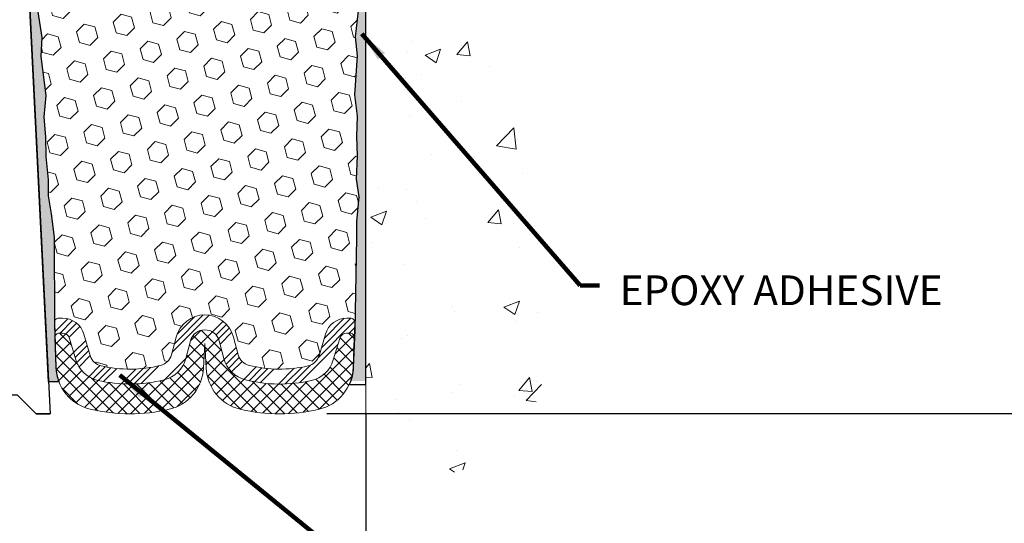
# Model space of a CAD drawing. Extents: x 78 to 3254, y -5 to 1977.
# Drawn here: x 95 to 101, y 6 to 9 of the extents above; entities that cross this region are included whole.
import ezdxf

# ---------------------------------------------------------------- set-up
doc = ezdxf.new("R2010")
doc.units = 0
doc.header["$LTSCALE"] = 5
doc.header["$MEASUREMENT"] = 0
doc.linetypes.add('PHANTOMX2', pattern=[5, 2.5, -0.5, 0.5, -0.5, 0.5, -0.5])
doc.layers.get('DEFPOINTS').update_dxf_attribs({"linetype": 'CONTINUOUS'})
for name, color, linetype, lineweight in [('CONCRETE - H', 130, 'CONTINUOUS', 9), ('CONCRETE - L', 132, 'PHANTOMX2', 20), ('DIMS', 50, 'CONTINUOUS', 25), ('EPOXY ADHESIVE - H', 50, 'CONTINUOUS', 15), ('EPOXY ADHESIVE - L', 52, 'CONTINUOUS', 25), ('FOAM INSERT - H', 150, 'CONTINUOUS', 9), ('SILICONE BELLOWS - H', 20, 'CONTINUOUS', 13), ('SILICONE BELLOWS - L', 22, 'CONTINUOUS', 13), ('SPLINE - L', 7, 'CONTINUOUS', 25), ('TEXT - 4', 241, 'CONTINUOUS', 25)]:
    doc.layers.add(name, color=color, linetype=linetype, lineweight=lineweight)
doc.styles.add('ROMANS', font='romans', dxfattribs={"width": 0.9})
doc.dimstyles.get("Standard").update_dxf_attribs({"dimtxt": 0.18, "dimasz": 0.18, "dimexe": 0.18, "dimexo": 0.0625, "dimgap": 0.09, "dimtad": 0, "dimtih": 1, "dimtoh": 1, "dimdec": 4, "dimzin": 0, "dimdsep": 46, "dimtxsty": 'Standard', "dimcen": 0.09, "dimadec": 0, "dimazin": 0, "dimtfac": 1, "dimtdec": 4, "dimtofl": 0, "dimtmove": 0, "dimatfit": 3, "dimfxl": 1, "dimtolj": 1, "dimtzin": 0, "dimarcsym": 0})
doc.dimstyles.new('STANDARD$0', dxfattribs={"dimtxt": 0.18, "dimasz": 0.18, "dimexe": 0.18, "dimexo": 0.0625, "dimgap": 0.09, "dimtad": 0, "dimtih": 1, "dimtoh": 1, "dimdec": 4, "dimzin": 0, "dimdsep": 46, "dimtxsty": 'Standard', "dimcen": 0.09, "dimadec": 0, "dimazin": 0, "dimtfac": 1, "dimtdec": 4, "dimtofl": 0, "dimtmove": 0, "dimatfit": 3, "dimfxl": 1, "dimtolj": 1, "dimtzin": 0, "dimarcsym": 0})

# ---------------------------------------------------------------- blocks, each defined once
blk = doc.blocks.new('*D10')
at = {"layer": 'DEFPOINTS', "color": 0, "transparency": 16777216}
for p in [(99.69270524138749, 12.79217084765794), (96.7296959121308, 6.794085446287895), (107.260441937078, 6.794085446287891)]:
    blk.add_point(p, dxfattribs=at)
at = {"layer": 'DIMS', "color": 0, "lineweight": -2, "transparency": 16777216}
for p, q in [((99.89270524138749, 12.79217084765794), (107.460441937078, 12.79217084765794)), ((107.260441937078, 12.59217084765794), (107.260441937078, 11.46420273466808)), ((107.260441937078, 6.994085446287891), (107.260441937078, 10.53086940133475)), ((96.9296959121308, 6.794085446287895), (107.460441937078, 6.794085446287891))]:
    blk.add_line(p, q, dxfattribs=at)
at = {"layer": 'DIMS', "color": 0, "transparency": 16777216}
for points in [[(107.2271086037447, 12.59217084765794), (107.2937752704114, 12.59217084765794), (107.260441937078, 12.79217084765794)], [(107.2271086037447, 6.994085446287891), (107.2937752704114, 6.994085446287891), (107.260441937078, 6.794085446287891)]]:
    blk.add_solid(points, dxfattribs=at)
at = {"layer": 'DIMS', "color": 0, "transparency": 16777216, "insert": (107.260441937078, 10.99753606800143), "char_height": 0.2, "attachment_point": 5}
blk.add_mtext('\\A1;6 IN\\P [152.4mm]', dxfattribs=at)
blk = doc.blocks.new('*D27')
at = {"layer": 'DEFPOINTS', "color": 0, "transparency": 16777216}
for p in [(92.19270524138749, 6.988286622156394), (97.19270524138749, 6.988286622156394), (97.19270524138749, 5.44742784616583)]:
    blk.add_point(p, dxfattribs=at)
at = {"layer": 'DIMS', "color": 0, "lineweight": -2, "transparency": 16777216}
for p, q in [((92.19270524138749, 6.788286622156394), (92.19270524138749, 5.24742784616583)), ((97.19270524138749, 6.788286622156394), (97.19270524138749, 5.24742784616583)), ((92.39270524138749, 5.44742784616583), (93.69149057388381, 5.44742784616583)), ((96.99270524138748, 5.44742784616583), (95.65815724055048, 5.44742784616583))]:
    blk.add_line(p, q, dxfattribs=at)
at = {"layer": 'DIMS', "color": 0, "transparency": 16777216}
for points in [[(92.39270524138749, 5.480761179499163), (92.39270524138749, 5.414094512832497), (92.19270524138749, 5.44742784616583)], [(96.99270524138748, 5.480761179499163), (96.99270524138748, 5.414094512832497), (97.19270524138749, 5.44742784616583)]]:
    blk.add_solid(points, dxfattribs=at)
at = {"layer": 'DIMS', "color": 0, "transparency": 16777216, "insert": (94.67482390721715, 5.44742784616583), "char_height": 0.2, "attachment_point": 5}
blk.add_mtext('\\A1;5 IN\\P [127.0mm]', dxfattribs=at)

msp = doc.modelspace()

# ---------------------------------------------------------------- hatches: boundary and pattern name
at = {"layer": 'CONCRETE - H'}
h = msp.add_hatch(dxfattribs=at)
h.set_pattern_fill('AR-CONC', color=256, scale=0.15)
h.set_pattern_definition([(49.99999999999999, (0, 0), (1.07589027390113, -0.09412820247389266), [0.1125, -1.2375]), (355, (0, 0), (-0.2081270004195, 1.128288200550018), [0.09, -0.9899999999999999]), (100.45144446, (0.08965752149999999, -0.007844015999999999), (0.8677632700906679, 1.034159986452944), [0.09561028799999997, -1.051713168]), (46.18420000000002, (0, 0.3), (1.600861996007358, -0.2482789211896148), [0.16875, -1.85625]), (96.63563549, (0.1334051175, 0.2793100395), (1.401992918511342, 1.461177901161826), [0.143415513, -1.57757064]), (351.1841639899999, (0, 0.3), (1.40199291758216, 1.461177900404985), [0.135, -1.4850000015]), (21, (0.15, 0.225), (0.8953605781776924, -0.6039283359980082), [0.1125, -1.2375]), (326.0000000000001, (0.15, 0.225), (0.3649729978823726, 1.087725067570279), [0.09, -0.9899999999999999]), (71.45144474, (0.224613381, 0.174672639), (1.260333565094957, 0.4837967292095307), [0.095610285, -1.051713168]), (37.50000000000001, (0, 0), (0.018239782975936, 0.4993407807469672), [0, -0.9779999999999999, 0, -1.005, 0, -0.9937499999999999]), (7.499999999999999, (0, 0), (0.3946043061632229, 0.5916175678235404), [0, -0.573, 0, -0.9555, 0, -0.37875]), (327.5, (-0.3345, 0), (0.8007336542586135, -0.03383230760156963), [0, -0.375, 0, -1.17, 0, -1.5525]), (317.5, (-0.4845, 0), (0.8747792540135794, 0.1501574734984766), [0, -0.4875, 0, -0.7769999999999999, 0, -1.1025])])
edge = h.paths.add_edge_path()
edge.add_spline(control_points=[(102.5603069760731, 11.5972927374268), (102.5795884543492, 11.3498750320134), (102.6532684504797, 10.1260195978342), (100.4366898750808, 9.502313344279443), (97.75466052039762, 10.19889699898862), (98.54652561431469, 7.952097402811731), (98.35859513314692, 6.597588778984758), (97.67552083085859, 6.342200506720317), (97.35822943394798, 6.34869759761385), (97.19270524138749, 6.351486014413567)], knot_values=[0, 0, 0, 0, 0.6847791214054311, 3.60049823664357, 5.079394223979374, 7.274260790321165, 8.350247538043076, 8.804208236446875, 9.303862458671533, 9.303862458671533, 9.303862458671533, 9.303862458671533], degree=3, periodic=0)
edge.add_line((97.19270524138749, 6.351486014413567), (97.19270524138862, 11.59729273742693))
edge.add_line((97.19270524138862, 11.59729273742691), (99.43575100942591, 11.59729273742691))
edge.add_line((99.43575100942591, 11.59729273742691), (99.43575100942591, 10.81392466174526))
edge.add_line((99.43575100942591, 10.81392466174525), (99.48600315478954, 10.8060205349875))
edge.add_line((99.48600315478954, 10.8060205349875), (99.74759003602041, 10.76487570719057))
edge.add_line((99.74759003602041, 10.76487570719057), (99.6730102807732, 10.83485051115325))
edge.add_line((99.6730102807732, 10.83485051115325), (99.6730102807732, 10.85849135539451))
edge.add_line((99.6730102807732, 10.85849135539452), (99.90323361989014, 10.79505850092549))
edge.add_line((99.90323361989014, 10.79505850092549), (99.90323361989014, 11.59729273742691))
edge.add_line((99.90323361989014, 11.59729273742691), (101.4722176823529, 11.59729273742691))
edge.add_line((101.4722176823529, 11.59729273742691), (102.5603069760732, 11.5972927374268))
h.paths.add_polyline_path([(98.6487714456479, 9.681017373590851), (100.0487714456479, 9.681017373590851), (100.0487714456479, 10.31435070692419), (98.6487714456479, 10.31435070692419)], flags=25)
at = {"layer": 'EPOXY ADHESIVE - H'}
h = msp.add_hatch(dxfattribs=at)
h.set_pattern_fill('AR-SAND', color=256, scale=0.05, style=0)
h.set_pattern_definition([(37.50000000000001, (37.46888331162681, -0.2879898591583512), (-0.003149667905480408, 0.09634118845065794), [0, -0.07600000000000001, 0, -0.085, 0, -0.08125]), (7.499999999999999, (37.46888331162681, -0.2879898591583512), (0.08848883526338636, 0.141107303261487), [0, -0.041, 0, -0.0685, 0, -0.02625]), (327.5, (37.40738331162684, -0.2879898591583512), (0.1557070930875748, 0.0002829526768482249), [0, -0.025, 0, -0.09000000000000001, 0, -0.1175]), (317.5, (37.40738331162684, -0.2879898591583512), (0.1503063302286147, 0.04388377824671246), [0, -0.0125, 0, -0.059, 0, -0.0675])])
edge = h.paths.add_edge_path()
edge.add_line((95.13630148065288, 7.006285577521751), (95.05761303834792, 7.006273195718503))
edge.add_line((95.05761303834798, 7.006273195718503), (94.88081815575099, 10.54217084765794))
edge.add_arc((95.04448895352594, 10.56600004988302), 0.1653963751808565, 81.71638004025499, 188.2836199597469, ccw=False)
edge.add_line((95.06831815575099, 10.72967084765795), (95.06831815575099, 11.91717084765796))
edge.add_arc((94.87154927973567, 12.08695875531083), 0.2598959871822863, 319.2097510610977, 339.8617083185719)
edge.add_line((95.1155563617853, 11.99747988594437), (95.11423852469572, 11.68380652293101))
edge.add_line((95.11423852469572, 11.68380652293101), (95.09726142411311, 11.57042338461472))
edge.add_line((95.09726142411311, 11.57042338461472), (95.11396499461118, 11.47148027919659))
edge.add_line((95.11396499461118, 11.47148027919659), (95.12037653979353, 11.26010041300263))
edge.add_line((95.12037653979353, 11.26010041300263), (95.13960752827272, 11.09996489124908))
edge.add_line((95.13960752827272, 11.09996489124908), (95.12037653979353, 11.03591112685601))
edge.add_line((95.12037653979353, 11.03591112685601), (95.13319598309037, 10.81812655068618))
edge.add_line((95.13319598309037, 10.81812655068618), (95.13838667001237, 10.72045152126632))
edge.add_line((95.13838667001237, 10.72045152126632), (95.12794202112092, 10.67346115186516))
edge.add_line((95.12794202112092, 10.67346115186516), (95.09735408421498, 10.67196937497787))
edge.add_line((95.09735408421498, 10.67196937497787), (95.02797176152829, 10.68091990240192))
edge.add_line((95.02797176152829, 10.68091990240192), (94.96978009750136, 10.66003529377918))
edge.add_line((94.96978009750136, 10.66003529377918), (94.93546194104219, 10.60334857546017))
edge.add_line((94.93546194104219, 10.60334857546017), (94.93879909636108, 10.42502036350518))
edge.add_line((94.93879909636108, 10.42502036350518), (94.96183851617108, 10.22094111926974))
edge.add_line((94.96183851617108, 10.22094111926974), (94.96598825868294, 9.881237117065485))
edge.add_line((94.96598825868294, 9.881237117065485), (94.9697331867445, 9.806338555833413))
edge.add_line((94.9697331867445, 9.806338555833413), (94.99885620540918, 9.608978426725848))
edge.add_line((94.99885620540918, 9.608978426725848), (94.98540681254131, 9.492866039896388))
edge.add_line((94.98540681254131, 9.492866039896388), (95.01325037645368, 9.321095005834508))
edge.add_line((95.01325037645368, 9.321095005834508), (95.00684431217796, 9.192507139383164))
edge.add_line((95.00684431217796, 9.192507139383164), (95.03916249161374, 8.93117076237682))
edge.add_line((95.03916249161374, 8.93117076237682), (95.02739514712702, 8.787644133253856))
edge.add_line((95.02739514712702, 8.787644133253856), (95.03770269674054, 8.651507838234359))
edge.add_line((95.03770269674054, 8.651507838234359), (95.04121063066161, 8.520146465702553))
edge.add_line((95.04121063066167, 8.520146465702553), (95.0550966189367, 8.364832088420073))
edge.add_line((95.0550966189367, 8.364832088420073), (95.05654615490629, 8.256312070789853))
edge.add_line((95.05654615490623, 8.256312070789853), (95.0760217897848, 8.1348492158887))
edge.add_line((95.07602178978486, 8.1348492158887), (95.09513397962984, 7.976998573874091))
edge.add_line((95.09513397962984, 7.976998573874091), (95.09775840910196, 7.403619534795766))
edge.add_line((95.09775840910201, 7.403619534795766), (95.10765130422196, 7.11422962418294))
edge.add_arc((95.35750535237177, 7.122770972042687), 0.2500000000002144, 181.9579137645453, 207.7711763994907)
at = {"layer": 'EPOXY ADHESIVE - L'}
h = msp.add_hatch(dxfattribs=at)
h.set_pattern_fill('AR-SAND', color=256, scale=0.05, style=0)
h.set_pattern_definition([(37.50000000000001, (38.96827039726297, -0.2879898591575767), (-0.003149667905480408, 0.09634118845065794), [0, -0.07600000000000001, 0, -0.085, 0, -0.08125]), (7.499999999999999, (38.96827039726297, -0.2879898591575767), (0.08848883526338636, 0.141107303261487), [0, -0.041, 0, -0.0685, 0, -0.02625]), (327.5, (38.90677039726295, -0.2879898591575767), (0.1557070930875748, 0.0002829526768482249), [0, -0.025, 0, -0.09000000000000001, 0, -0.1175]), (317.5, (38.90677039726295, -0.2879898591575767), (0.1503063302286147, 0.04388377824671246), [0, -0.0125, 0, -0.059, 0, -0.0675])])
edge = h.paths.add_edge_path()
edge.add_line((97.08195233751182, 7.012263919407005), (97.19270524138783, 7.012515803340577))
edge.add_line((97.19270524138771, 7.012515803340605), (97.19270524138862, 11.91717084765874))
edge.add_arc((97.38947411740394, 12.08695875531158), 0.2598959871822863, 200.1382916814281, 220.7902489389023, ccw=False)
edge.add_line((97.14546703535432, 11.99747988594514), (97.14678487244389, 11.68380652293177))
edge.add_line((97.14678487244389, 11.68380652293176), (97.1637619730265, 11.57042338461547))
edge.add_line((97.1637619730265, 11.57042338461547), (97.14705840252843, 11.47148027919734))
edge.add_line((97.14705840252843, 11.47148027919734), (97.14064685734608, 11.26010041300337))
edge.add_line((97.14064685734608, 11.26010041300337), (97.12141586886689, 11.09996489124983))
edge.add_line((97.12141586886689, 11.09996489124983), (97.14064685734608, 11.03591112685676))
edge.add_line((97.14064685734608, 11.03591112685676), (97.12782741404924, 10.81812655068693))
edge.add_line((97.12782741404924, 10.81812655068693), (97.12141586886689, 10.67533410050878))
edge.add_line((97.12141586886689, 10.67533410050878), (97.14064685734608, 10.43192846289007))
edge.add_line((97.14064685734608, 10.43192846289007), (97.12782741404924, 10.22695330667243))
edge.add_line((97.12782741404924, 10.22695330667243), (97.14064685734608, 9.887465911692786))
edge.add_line((97.14064685734608, 9.887465911692786), (97.14064685734608, 9.812473785700647))
edge.add_line((97.14064685734608, 9.812473785700647), (97.12141586886689, 9.613905561002909))
edge.add_line((97.12141586886689, 9.613905561002909), (97.14064685734608, 9.49860967371346))
edge.add_line((97.14064685734608, 9.49860967371346), (97.12141586886689, 9.325662510463687))
edge.add_line((97.12141586886689, 9.325662510463687), (97.13423531216374, 9.19755498167801))
edge.add_line((97.13423531216374, 9.19755498167801), (97.11500797075239, 8.93493077104408))
edge.add_line((97.11500797075239, 8.93493077104408), (97.13392801140724, 8.792170847657687))
edge.add_line((97.13392801140724, 8.792170847657687), (97.13043164427545, 8.655689670136567))
edge.add_line((97.13043164427556, 8.655689670136567), (97.13348796096993, 8.524317014221808))
edge.add_line((97.13348796096982, 8.524317014221808), (97.12737532758108, 8.36850298348621))
edge.add_line((97.12737532758108, 8.36850298348621), (97.14571333046653, 8.249351091054038))
edge.add_line((97.14571333046653, 8.249351091054038), (97.13043164427545, 8.084371506724509))
edge.add_line((97.13043164427556, 8.084371506724509), (97.13054298441652, 7.97460645520583))
edge.add_line((97.13054298441641, 7.97460645520583), (97.1174489935626, 7.403619534796505))
edge.add_line((97.1174489935626, 7.403619534796505), (97.10755609844266, 7.114229624183693))
edge.add_arc((96.85770205029318, 7.122770972043483), 0.2500000000000874, 333.7666392809475, 358.042086235448, ccw=False)
at = {"layer": 'FOAM INSERT - H'}
h = msp.add_hatch(dxfattribs=at)
h.set_pattern_fill('HEX', color=256, scale=0.590551181102362, angle=45, style=0)
h.set_pattern_definition([(45, (0, 0), (-0.09040931629367041, 0.09040931629367042), [0.07381889763779526, -0.1476377952755905]), (165, (0, 0), (-0.03309210650226577, -0.1235014227959361), [0.07381889763779526, -0.1476377952755905]), (105, (0.05219784309940064, 0.05219784309940063), (-0.1235014227959362, -0.03309210650226572), [0.07381889763779526, -0.1476377952755905])])
h.paths.add_polyline_path([(97.14064685734608, 10.43192846289007), (97.12141586886689, 10.67533410050878), (97.12782741404924, 10.81812655068692), (97.14064685734608, 11.03591112685676), (97.12141586886689, 11.09996489124983), (97.14064685734608, 11.26010041300337), (97.14705840252843, 11.47148027919734), (97.1637619730265, 11.57042338461547), (97.14678487244389, 11.68380652293176), (97.14546650174705, 11.99760689586632, -0.07026433025589313), (97.13071640798263, 12.06710919854198, -0.3605066357696428), (97.09566190573652, 12.0186358479909, -0.4678085753421384), (96.97872558996238, 12.10255076526604), (96.96047497416407, 12.35136654810601, 0.2392800953389232), (96.91370221775342, 12.428876389075, 0.5327382005745236), (96.61069858735429, 12.29324810580395), (96.57692217734251, 12.09758620975172, -0.8421641237902731), (96.3995456757442, 12.09758620404635), (96.36501821375963, 12.29759875963851, 0.3412837852253548), (96.1847731168763, 12.462866454212, 0.0421746394196049), (96.07686320202826, 12.46286645484485, 0.3412837884991924), (95.89661810280744, 12.29759876007383), (95.86209064074771, 12.09758620404635, -0.8421641237902581), (95.6847141391494, 12.09758620975171), (95.6509377291363, 12.29324810581152, 0.5327382203476873), (95.34793408828459, 12.42887638255751, 0.239280079055148), (95.30116133709957, 12.3513665448508), (95.28291072153982, 12.10255076526288, -0.467808575342154), (95.16597440576568, 12.01863584798773, -0.341998713208759), (95.13081815575121, 12.06402237157994), (95.13081815575099, 12.00891508376683, -0.07132955326029103), (95.11530137498514, 11.93678758356207), (95.11423852469572, 11.68380652293101), (95.09726142411311, 11.57042338461472), (95.11396499461118, 11.47148027919659), (95.12037653979353, 11.26010041300263), (95.13960752827272, 11.09996489124908), (95.12037653979353, 11.03591112685601), (95.13319598309037, 10.81812655068619), (95.13838667001237, 10.72045152126632), (95.12794202112092, 10.67346115186516), (95.09735408421498, 10.67196937497787), (95.02797176152829, 10.68091990240192), (94.96978009750136, 10.66003529377918), (94.93546194104219, 10.60334857546017), (94.93879909636108, 10.42502036350518), (94.96183851617108, 10.22094111926974), (94.96598825868294, 9.88123711706549), (94.9697331867445, 9.806338555833412), (94.99885620540918, 9.608978426725848), (94.98540681254131, 9.492866039896388), (95.01325037645368, 9.321095005834508), (95.00684431217796, 9.192507139383162), (95.03916249161374, 8.93117076237682), (95.02739514712702, 8.787644133253856), (95.03770269674054, 8.651507838234359), (95.04121063066167, 8.520146465702549), (95.0550966189367, 8.364832088420073), (95.05654615490623, 8.256312070789853), (95.07602178978486, 8.1348492158887), (95.09513397962984, 7.976998573874091), (95.09775840910201, 7.403619534795766, -0.424258109955842), (95.12774089487995, 7.434644496538933), (95.15192072825344, 7.434644496538933, -0.3321864432762443), (95.29574603111834, 7.327238888843707), (95.33845994378238, 7.183010010509273, 0.2702644359758353), (95.41183414363599, 7.113972551905809, 0.1177117086750463), (95.81202556695143, 7.11689647244809, 0.2745721476167453), (95.88480373102274, 7.188546603621238), (95.91601580361231, 7.307177626671368, -0.770930151976883), (96.30285092891546, 7.307177626671549), (96.3340630015052, 7.188546603621212, 0.2745721476164539), (96.40684116557648, 7.11689647244815, 0.11666016926972), (96.8035471757728, 7.113174957786002, 0.2710424590897895), (96.87729028222596, 7.182185188656875), (96.92049913859323, 7.327418564876531, -0.3318396350931265), (97.06427110762009, 7.434644496538933), (97.08807942214796, 7.43464449653893, -0.4203996922158278), (97.11807276038863, 7.404012308924973), (97.13054298441641, 7.974606455205828), (97.13043164427556, 8.084371506724509), (97.14571333046653, 8.249351091054038), (97.12737532758108, 8.36850298348621), (97.13348796096982, 8.524317014221808), (97.13043164427556, 8.655689670136564), (97.13392801140724, 8.792170847657689), (97.11500797075239, 8.93493077104408), (97.13423531216374, 9.19755498167801), (97.12141586886689, 9.325662510463687), (97.14064685734608, 9.49860967371346), (97.12141586886689, 9.613905561002907), (97.14064685734608, 9.812473785700643), (97.14064685734608, 9.88746591169278), (97.12782741404924, 10.22695330667243)])
at = {"layer": 'SILICONE BELLOWS - H', "lineweight": 13}
h = msp.add_hatch(dxfattribs=at)
h.set_pattern_fill('ANSI34', color=256, scale=0.25, style=0)
h.set_pattern_definition([(45, (38.27843706845145, -0.1584959670847823), (-0.1325825214724776, 0.1325825214724777), []), (45, (38.32263124220144, -0.1584959670847823), (-0.1325825214724776, 0.1325825214724777), []), (45, (38.36682541620142, -0.1584959670847823), (-0.1325825214724776, 0.1325825214724777), []), (45, (38.41101958995141, -0.1584959670847823), (-0.1325825214724776, 0.1325825214724777), [])])
edge = h.paths.add_edge_path()
edge.add_arc((95.15192072825344, 7.284644496538938), 0.1499999999999928, 376.4968491011774, 450.0000000000054)
edge.add_line((95.15192072825344, 7.434644496538933), (95.12774089487992, 7.434644496538933))
edge.add_arc((95.12774089487992, 7.404644496538932), 0.03000000000000025, 450, 541.9579137645403)
edge.add_line((95.09775840910201, 7.403619534795766), (95.1011769440119, 7.303619534795768))
edge.add_arc((95.1311594297898, 7.304644496538941), 0.0299999999999917, 90.00000000001347, 181.9579137645509, ccw=False)
edge.add_line((95.1311594297898, 7.334644496538932), (95.15192072825344, 7.334644496538932))
edge.add_arc((95.15192072825344, 7.284644496538931), 0.05000000000000071, 376.4968491011796, 450.00000000000813, ccw=False)
edge.add_line((95.19986249587508, 7.298842627307181), (95.2425764085392, 7.154613748972666))
edge.add_arc((95.43434347902563, 7.211406272045789), 0.1999999999999281, 196.4968491012222, 256.991632233449)
edge.add_arc((95.60580598155995, 7.953597420615562), 0.9617395163640455, 256.9916322333939, 283.8455937341673)
edge.add_arc((95.78809494969703, 7.213990888136252), 0.1999999999999884, 283.8455937341873, 345.2594263735377)
edge.add_line((95.9815125123486, 7.1631023191064), (96.01272458493808, 7.281733342156407))
edge.add_arc((96.10943336626387, 7.25628905764145), 0.09999999999999891, 374.7405736264862, 525.2594263735211, ccw=False)
edge.add_line((96.20614214758972, 7.281733342156418), (96.23735422017948, 7.163102319106089))
edge.add_arc((96.43077178283089, 7.213990888136333), 0.1999999999999307, 194.7405736265817, 256.1544062658609)
edge.add_arc((96.61306075096859, 7.953597420615559), 0.9617395163640462, 256.154406265807, 282.7706373510824)
edge.add_arc((96.78144230287471, 7.210701234215165), 0.1999999999999792, 282.7706373511033, 343.4315599761727)
edge.add_line((96.97313826157709, 7.153669143098366), (97.01634711794445, 7.298902519318133))
edge.add_arc((97.06427110762006, 7.284644496538931), 0.05000000000000239, 450, 523.4315599761712, ccw=False)
edge.add_line((97.06427110762006, 7.334644496538932), (97.08466088723809, 7.334644496538928))
edge.add_arc((97.08466088723809, 7.304644496538931), 0.02999999999999936, 358.0420862354631, 450, ccw=False)
edge.add_line((97.114643373016, 7.303619534795764), (97.11806190792588, 7.403619534795762))
edge.add_arc((97.08807942214797, 7.404644496538932), 0.02999999999999164, 358.0420862354524, 450)
edge.add_line((97.08807942214797, 7.43464449653893), (97.06427110762006, 7.434644496538933))
edge.add_arc((97.06427110762006, 7.28464449653892), 0.1500000000000119, 450, 523.4315599761694)
edge.add_line((96.92049913859323, 7.327418564876538), (96.87729028222593, 7.182185188656796))
edge.add_arc((96.78144230287477, 7.210701234215243), 0.09999999999996927, 282.7706373510791, 343.4315599761396, ccw=False)
edge.add_arc((96.61306075096813, 7.953597420615548), 0.86173951636405, 256.1544062658314, 282.77063735110795, ccw=False)
edge.add_arc((96.43077178283094, 7.213990888136244), 0.0999999999999648, 194.7405736265719, 256.1544062658652, ccw=False)
edge.add_line((96.33406300150521, 7.188546603621141), (96.3028509289155, 7.307177626671386))
edge.add_arc((96.10943336626387, 7.256289057641439), 0.2000000000000004, 374.7405736264897, 525.2594263735261)
edge.add_line((95.9160158036123, 7.307177626671333), (95.88480373102276, 7.188546603621287))
edge.add_arc((95.78809494969697, 7.213990888136234), 0.1000000000000029, 283.8455937341756, 345.2594263735286, ccw=False)
edge.add_arc((95.60580598155984, 7.953597420615548), 0.8617395163640804, 256.99163223339553, 283.84559373416755, ccw=False)
edge.add_arc((95.43434347902569, 7.21140627204575), 0.09999999999997022, 196.4968491012174, 256.9916322334394, ccw=False)
edge.add_line((95.33845994378241, 7.183010010509197), (95.29574603111836, 7.327238888843681))
at = {"layer": 'SILICONE BELLOWS - H', "lineweight": 18}
h = msp.add_hatch(dxfattribs=at)
h.set_pattern_fill('ANSI37', color=256, scale=0.5, style=0)
h.set_pattern_definition([(45, (38.27843706845145, -0.1584959670847823), (-0.04419417382415922, 0.04419417382415922), []), (135, (38.27843706845145, -0.1584959670847823), (-0.04419417382415922, -0.04419417382415922), [])])
edge = h.paths.add_edge_path()
edge.add_line((97.114643373016, 7.303619534795764), (97.10781743932596, 7.103945292173375))
edge.add_arc((96.80799258154649, 7.114194909605029), 0.2999999999999647, 283.0738860805191, 358.0420862354607, ccw=False)
edge.add_arc((96.61306075096819, 7.953597420615555), 1.161739516364041, 256.8980509136614, 283.0738860805272, ccw=False)
edge.add_arc((96.4177178112797, 7.114290486307699), 0.2999999999999695, 183.0000000000234, 256.8980509136681, ccw=False)
edge.add_line((96.1181289508534, 7.098589699434694), (96.10943336626393, 7.264511337565263))
edge.add_line((96.10943336626393, 7.264511337565263), (96.10073778167445, 7.098589699434681))
edge.add_arc((95.8011489212481, 7.114290486307649), 0.2999999999999935, 283.10194908633764, 356.99999999998363, ccw=False)
edge.add_arc((95.60580598155978, 7.953597420615552), 1.16173951636407, 256.7164047218999, 283.10194908633116, ccw=False)
edge.add_arc((95.40780315300155, 7.114914003618193), 0.2999999999999665, 181.9579137645453, 256.7164047219149, ccw=False)
edge.add_line((95.10797829522203, 7.104664386186506), (95.10117694401184, 7.303619534795768))
edge.add_arc((95.1311594297898, 7.304644496538938), 0.02999999999999167, 90.00000000001347, 181.9579137645493, ccw=False)
edge.add_line((95.1311594297898, 7.334644496538932), (95.15192072825344, 7.334644496538933))
edge.add_arc((95.15192072825344, 7.284644496538931), 0.05000000000000071, 376.4968491011796, 450.00000000000813, ccw=False)
edge.add_line((95.19986249587508, 7.298842627307181), (95.24257640853914, 7.154613748972665))
edge.add_arc((95.43434347902574, 7.211406272045689), 0.2000000000000033, 196.4968491011875, 256.9916322334142)
edge.add_arc((95.60580598155927, 7.953597420615559), 0.9617395163640489, 256.9916322334304, 283.845593734203)
edge.add_arc((95.78809494969708, 7.213990888136362), 0.1999999999999268, 283.8455937341496, 345.2594263735004)
edge.add_line((95.9815125123486, 7.1631023191064), (96.01272458493808, 7.281733342156407))
edge.add_arc((96.10943336626387, 7.25628905764145), 0.09999999999999891, 374.7405736264857, 525.2594263735211, ccw=False)
edge.add_line((96.20614214758972, 7.281733342156418), (96.23735422017948, 7.163102319106091))
edge.add_arc((96.430771782831, 7.21399088813623), 0.2000000000000009, 194.7405736265462, 256.1544062658265)
edge.add_arc((96.6130607509679, 7.953597420615559), 0.9617395163640422, 256.1544062658445, 282.7706373511194)
edge.add_arc((96.78144230287482, 7.210701234215286), 0.199999999999927, 282.7706373510649, 343.4315599761303)
edge.add_line((96.97313826157709, 7.153669143098362), (97.01634711794439, 7.298902519318135))
edge.add_arc((97.06427110762006, 7.284644496538931), 0.05000000000000239, 450, 523.4315599761712, ccw=False)
edge.add_line((97.06427110762006, 7.334644496538932), (97.08466088723809, 7.334644496538928))
edge.add_arc((97.08466088723809, 7.304644496538931), 0.02999999999999936, 358.0420862354631, 450, ccw=False)

# ---------------------------------------------------------------- linework, layer by layer
at = {"layer": 'CONCRETE - L'}
msp.add_line((97.19270524138749, 11.59729273742717), (97.19270524138749, 6.351486014413709), dxfattribs=at)
at = {"layer": 'EPOXY ADHESIVE - L'}
for points in [[(97.14064685734608, 9.49860967371346), (97.12141586886689, 9.325662510463687), (97.13423531216374, 9.19755498167801), (97.11500797075239, 8.93493077104408), (97.13392801140724, 8.792170847657687), (97.13043164427556, 8.655689670136567), (97.13348796096982, 8.524317014221808), (97.12737532758108, 8.36850298348621), (97.14571333046653, 8.249351091054038), (97.13043164427556, 8.084371506724509), (97.13054298441641, 7.97460645520583), (97.1174489935626, 7.353378693201407), (97.10781743932596, 7.103945292173375, -0.1003561099411133), (97.08014745930558, 6.98797398221218), (97.19270524138749, 6.988286622156394), (97.19270524138862, 11.91717084765871, -0.09035585911871209)], [(94.98540681254131, 9.492866039896388), (95.01325037645368, 9.321095005834508), (95.00684431217796, 9.192507139383164), (95.03916249161374, 8.93117076237682), (95.02739514712702, 8.787644133253856), (95.03770269674054, 8.651507838234359), (95.04121063066167, 8.520146465702553), (95.0550966189367, 8.364832088420073), (95.05654615490623, 8.256312070789853), (95.07602178978486, 8.1348492158887), (95.09513397962984, 7.976998573874091), (95.09775840910201, 7.403619534795766), (95.10797829522203, 7.104664386186506, 0.08428541811007861), (95.12816126278862, 7.006284296640175), (95.05761303834798, 7.006273195718503), (94.88081815575099, 10.54217084765794, -0.5016757407906599)]]:
    msp.add_lwpolyline(points, format="xyb", dxfattribs=at)
at = {"layer": 'SILICONE BELLOWS - L'}
msp.add_lwpolyline([(95.29574603111836, 7.327238888843681, 0.3321864432762955), (95.15192072825344, 7.434644496538933), (95.12774089487992, 7.434644496538933, 0.4242581099556204), (95.09775840910201, 7.403619534795766), (95.1011769440119, 7.303619534795768, -0.4242581099555965), (95.1311594297898, 7.334644496538932), (95.15192072825344, 7.334644496538932, -0.3321864432762967), (95.19986249587508, 7.298842627307181), (95.2425764085392, 7.154613748972668, 0.2702644359759272), (95.38932480824649, 7.016538831765864, 0.1177117086750346), (95.83595618420598, 7.019802056760014, 0.2745721476167461), (95.9815125123486, 7.1631023191064), (96.01272458493808, 7.281733342156404, -0.7709301519772882), (96.20614214758972, 7.281733342156418), (96.23735422017943, 7.163102319106091, 0.2745721476164128), (96.38291054832204, 7.01980205676011, 0.1166601692696664), (96.82565204867079, 7.015648681356616, 0.2710424590898352), (96.97313826157709, 7.153669143098366), (97.01634711794445, 7.298902519318133, -0.3318396350930754), (97.06427110762006, 7.334644496538932), (97.08466088723809, 7.334644496538928, -0.4242581099556028), (97.114643373016, 7.303619534795764), (97.11806190792588, 7.403619534795762, 0.4242581099556229), (97.08807942214797, 7.43464449653893), (97.06427110762006, 7.434644496538933, 0.3318396350930713), (96.92049913859323, 7.327418564876538), (96.87729028222593, 7.182185188656796, -0.2710424590898006), (96.80354717577272, 7.113174957785983, -0.1166601692696715), (96.40684116557655, 7.116896472448133, -0.2745721476164632), (96.33406300150521, 7.188546603621141), (96.3028509289155, 7.307177626671386, 0.7709301519772916), (95.9160158036123, 7.307177626671333), (95.88480373102276, 7.188546603621287, -0.2745721476167571), (95.81202556695148, 7.116896472448101, -0.117711708675029), (95.41183414363609, 7.113972551905785, -0.2702644359759022), (95.33845994378241, 7.183010010509197)], format="xyb", close=True, dxfattribs=at)
msp.add_lwpolyline([(97.11411562632229, 7.288181731535715), (97.114643373016, 7.303619534795764), (97.10781743932596, 7.103945292173375, -0.3392995247546546), (96.87585479287945, 6.821971159247564, -0.1147128616517379), (96.34971247928131, 6.822100009358554, -0.3341007550017931), (96.1181289508534, 7.098589699434694), (96.10943336626393, 7.264511337565263), (96.10073778167445, 7.098589699434683, -0.3341007550017902), (95.86915425324655, 6.82210000935849, -0.1156400291271821), (95.33887182579723, 6.822940593647644, -0.3382794702218589), (95.10797829522203, 7.104664386186506), (95.1011769440119, 7.303619534795768, -0.4242581099555965), (95.1311594297898, 7.334644496538932), (95.15192072825344, 7.334644496538932, -0.3321864432762967), (95.19986249587508, 7.298842627307181), (95.24257640853914, 7.154613748972665, 0.2702644359759284), (95.38932480824643, 7.016538831765722, 0.117711708675031), (95.83595618420593, 7.019802056760152, 0.2745721476167471), (95.9815125123486, 7.1631023191064), (96.01272458493808, 7.281733342156404, -0.7709301519772882), (96.20614214758972, 7.281733342156418), (96.23735422017943, 7.163102319106091, 0.2745721476164095), (96.38291054832204, 7.019802056759968, 0.1166601692696643), (96.82565204867073, 7.015648681356758, 0.2710424590898182), (96.97313826157709, 7.153669143098362), (97.01634711794445, 7.298902519318133, -0.3318396350930754), (97.06427110762006, 7.334644496538932), (97.08466088723809, 7.334644496538928, -0.4242581099556028), (97.114643373016, 7.303619534795764)], format="xyb", dxfattribs=at)
at = {"layer": 'SPLINE - L'}
msp.add_lwpolyline([(94.97481815575098, 6.792170847657964), (94.84981815575098, 6.917170847657964), (94.53681815575099, 6.917170847657964), (94.41181815575099, 6.792170847657964), (94.31831815575099, 6.792170847657964), (94.50581815575099, 10.54217084765794, 0.5016757407906893), (94.31831815575099, 10.72967084765794), (94.31831815575099, 11.29217084765796), (94.56831815575099, 11.29217084765796), (94.50581815575099, 11.04217084765796), (94.88081815575099, 11.04217084765796), (94.81831815575099, 11.29217084765796), (95.06831815575099, 11.29217084765796), (95.06831815575099, 10.72967084765794, 0.5016757407906893), (94.88081815575099, 10.54217084765794), (95.06831815575099, 6.792170847657971), (94.97481815575098, 6.792170847657964), (95.06831815575099, 6.79217084765796)], format="xyb", dxfattribs=at)

# ---------------------------------------------------------------- texts
at = {"layer": 'TEXT - 4', "insert": (98.89969736821597, 7.721797693432606), "char_height": 0.2, "attachment_point": 1, "style": 'ROMANS'}
msp.add_mtext('EPOXY ADHESIVE', dxfattribs=at)

# ---------------------------------------------------------------- dimensions: what is measured, and where the dimension line sits
at = {"layer": 'DIMS'}
dim = msp.add_linear_dim(base=(107.260441937078, 6.794085446287891), p1=(99.69270524138749, 12.79217084765794), p2=(96.7296959121308, 6.794085446287895), angle=90, text='<>\\P[]', dimstyle='STANDARD$0', override={"dimtxt": 0.2, "dimasz": 0.2, "dimexe": 0.2, "dimexo": 0.2, "dimgap": 0.2, "dimlunit": 5, "dimpost": ' IN', "dimfrac": 2}, dxfattribs=at)
dim.commit()
dim.dimension.update_dxf_attribs({"geometry": '*D10', "text_midpoint": (107.260441937078, 10.99753606800143), "dimtype": 160})
dim = msp.add_linear_dim(base=(97.19270524138749, 5.44742784616583), p1=(92.19270524138749, 6.988286622156394), p2=(97.19270524138749, 6.988286622156394), text='<>\\P[]', dimstyle='Standard', override={"dimtxt": 0.2, "dimasz": 0.2, "dimexe": 0.2, "dimexo": 0.2, "dimgap": 0.2, "dimlunit": 5, "dimpost": ' IN', "dimfrac": 2}, dxfattribs=at)
dim.commit()
dim.dimension.update_dxf_attribs({"geometry": '*D27', "text_midpoint": (94.67482390721715, 5.44742784616583), "dimtype": 160})

# ---------------------------------------------------------------- leaders
at = {"layer": 'TEXT - 4'}
for points in [[(97.16599276846073, 9.345288454170785), (98.6335579050896, 7.654772372010044), (98.7646393363688, 7.654772372010044)], [(95.53713391770968, 7.052000324343666), (97.9787628596802, 5.0635517975184), (98.45710186054468, 5.0635517975184)]]:
    msp.add_leader(points, dimstyle='Standard', override={"dimtxt": 0.7, "dimasz": 0.2, "dimexe": 0.5, "dimexo": 0.5, "dimtih": 0, "dimtoh": 0, "dimtxsty": 'ROMANS', "dimdle": 0.05, "dimclrd": 256, "dimclre": 256, "dimclrt": 256, "dimtfac": 0.3, "dimlwd": 65535, "dimlwe": 65535}, dxfattribs=at)

doc.saveas('drawing.dxf')
